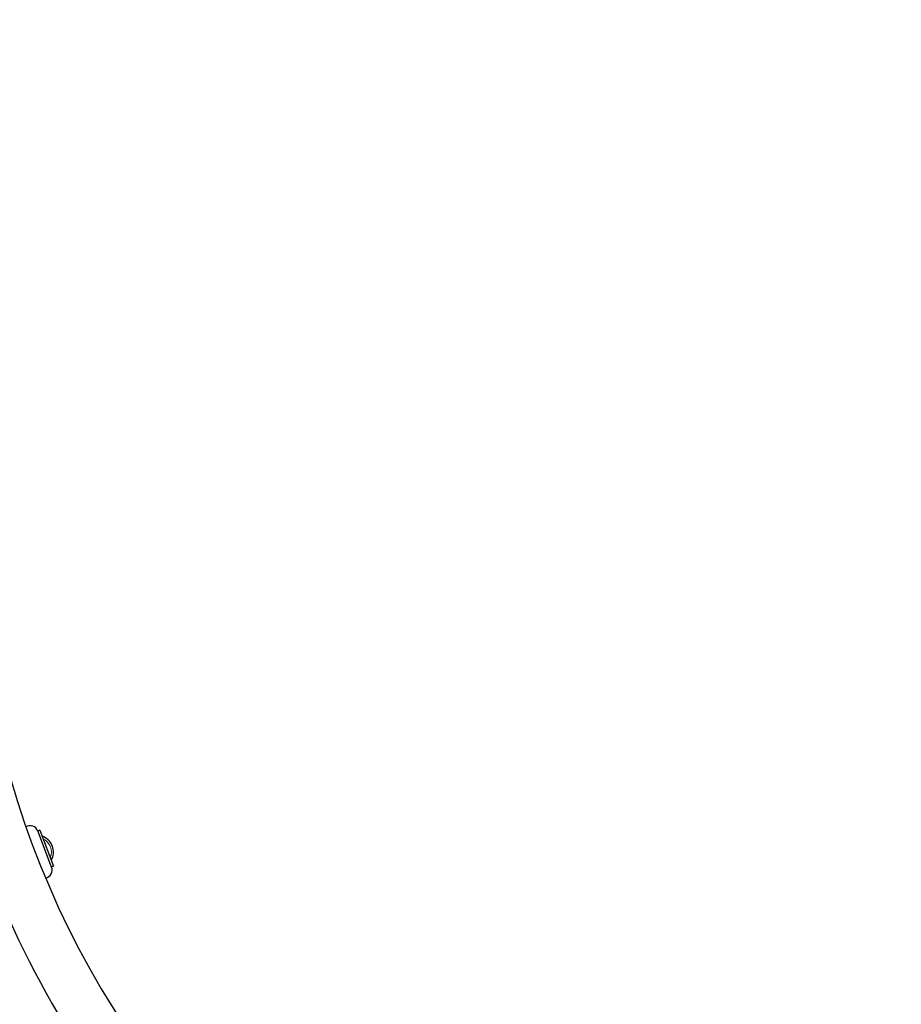
# Model space of a CAD drawing. Units: millimetres. Extents: x 53432 to 62214, y 4439 to 14442.
# Drawn here: x 56153 to 57008, y 11196 to 12151 of the extents above; entities that cross this region are included whole.
import ezdxf

# ---------------------------------------------------------------- set-up
doc = ezdxf.new("R2010")
doc.units = ezdxf.units.MM
doc.header["$LTSCALE"] = 70
for name, color, linetype, lineweight in [('Widoczne (ISO)', 7, 'Continuous', 25), ('Widoczne wąskie (ISO)', 7, 'Continuous', 15), ('Wymiar (ISO)', 116, 'Continuous', 18)]:
    doc.layers.add(name, color=color, linetype=linetype, lineweight=lineweight)
doc.styles.add('Tekst etykiety (ISO)', font='tahoma.ttf')
doc.dimstyles.new('Domyślne (ISO)', dxfattribs={"dimscale": 70, "dimtxt": 3.5, "dimasz": 2.5, "dimexe": 3.175, "dimexo": 0, "dimgap": 0.762, "dimtad": 1, "dimtoh": 1, "dimdec": 0, "dimrnd": 1e-08, "dimzin": 0, "dimtxsty": 'Tekst etykiety (ISO)', "dimcen": 0.09, "dimdle": 10, "dimclrd": 256, "dimclre": 256, "dimclrt": 256, "dimadec": 0, "dimazin": 0, "dimtfac": 0.714286, "dimtdec": 0, "dimtmove": 0, "dimatfit": 3, "dimfxl": 0, "dimtolj": 1, "dimtzin": 0, "dimlwd": -1, "dimlwe": -1, "dimarcsym": 0})

# ---------------------------------------------------------------- blocks, each defined once
blk = doc.blocks.new('*D25')
at = {"layer": 'Defpoints', "color": 0}
for p in [(54941.72, 14441.95), (61991.8, 14441.95), (57791.8, 7389.05)]:
    blk.add_point(p, dxfattribs=at)
at = {"layer": 'Wymiar (ISO)'}
for p, q in [((54941.72, 14441.95), (62214.05, 14441.95)), ((61991.8, 7564.05), (61991.8, 14266.95)), ((57791.8, 7389.05), (62214.05, 7389.05))]:
    blk.add_line(p, q, dxfattribs=at)
for points in [[(61962.63, 14266.95), (62020.97, 14266.95), (61991.8, 14441.95)], [(61962.63, 7564.05), (62020.97, 7564.05), (61991.8, 7389.05)]]:
    blk.add_solid(points, dxfattribs=at)
at = {"layer": 'Wymiar (ISO)', "insert": (61683.26, 11073.28), "char_height": 245, "attachment_point": 2, "rotation": 90, "style": 'Tekst etykiety (ISO)'}
blk.add_mtext('\\A1;7053', dxfattribs=at)
blk = doc.blocks.new('*D26')
at = {"layer": 'Defpoints', "color": 0}
for p in [(53431.72, 12931.95), (61309.3, 10377.54), (61309.3, 6877.54)]:
    blk.add_point(p, dxfattribs=at)
at = {"layer": 'Wymiar (ISO)'}
for p, q in [((53431.72, 12931.95), (53431.72, 6655.29)), ((61309.3, 10377.54), (61309.3, 6655.29)), ((53606.72, 6877.54), (61134.3, 6877.54))]:
    blk.add_line(p, q, dxfattribs=at)
for points in [[(53606.72, 6906.71), (53606.72, 6848.37), (53431.72, 6877.54)], [(61134.3, 6906.71), (61134.3, 6848.37), (61309.3, 6877.54)]]:
    blk.add_solid(points, dxfattribs=at)
at = {"layer": 'Wymiar (ISO)', "insert": (57370.51, 7187.07), "char_height": 245, "attachment_point": 2, "style": 'Tekst etykiety (ISO)'}
blk.add_mtext('\\A1;7878', dxfattribs=at)
blk = doc.blocks.new('*D27')
at = {"layer": 'Defpoints', "color": 0}
for p in [(54941.72, 12950.95), (60383.8, 12950.95), (57793.8, 8382.26)]:
    blk.add_point(p, dxfattribs=at)
at = {"layer": 'Wymiar (ISO)'}
for p, q in [((54941.72, 12950.95), (60606.05, 12950.95)), ((60383.8, 8557.26), (60383.8, 12775.95)), ((57793.8, 8382.26), (60606.05, 8382.26))]:
    blk.add_line(p, q, dxfattribs=at)
for points in [[(60354.63, 12775.95), (60412.97, 12775.95), (60383.8, 12950.95)], [(60354.63, 8557.26), (60412.97, 8557.26), (60383.8, 8382.26)]]:
    blk.add_solid(points, dxfattribs=at)
at = {"layer": 'Wymiar (ISO)', "insert": (60075.42, 10666.61), "char_height": 245, "attachment_point": 2, "rotation": 90, "style": 'Tekst etykiety (ISO)'}
blk.add_mtext('\\A1;4569', dxfattribs=at)
blk = doc.blocks.new('*D28')
at = {"layer": 'Defpoints', "color": 0}
for p in [(54922.72, 12931.95), (59809.3, 10377.54), (54922.72, 7896.81)]:
    blk.add_point(p, dxfattribs=at)
at = {"layer": 'Wymiar (ISO)'}
for p, q in [((54922.72, 12931.95), (54922.72, 7674.56)), ((59809.3, 10377.54), (59809.3, 7674.56)), ((59634.3, 7896.81), (55097.72, 7896.81))]:
    blk.add_line(p, q, dxfattribs=at)
for points in [[(55097.72, 7925.98), (55097.72, 7867.65), (54922.72, 7896.81)], [(59634.3, 7925.98), (59634.3, 7867.65), (59809.3, 7896.81)]]:
    blk.add_solid(points, dxfattribs=at)
at = {"layer": 'Wymiar (ISO)', "insert": (57366.01, 8206.34), "char_height": 245, "attachment_point": 2, "style": 'Tekst etykiety (ISO)'}
blk.add_mtext('\\A1;4887', dxfattribs=at)

msp = doc.modelspace()

# ---------------------------------------------------------------- linework, layer by layer
at = {"layer": 'Widoczne (ISO)'}
for p, q in [((56184.24, 11329.25), (56170.8, 11364.23)), ((56172.7, 11364.85), (56170.84, 11364.13)), ((56172.7, 11364.85), (56186.07, 11330.06)), ((56186.07, 11330.06), (56184.21, 11329.35))]:
    msp.add_line(p, q, dxfattribs=at)
for centre, radius, start, end in [((56965.32, 11636.12), 1662.04, 178.50921, 271.50465), ((56965.32, 11636.12), 1613.74, 178.49825, 271.51571), ((56987.74, 11658.14), 926.02, 178.67076, 271.72794), ((56987.74, 11658.14), 877.72, 178.65308, 271.75093), ((56163.33, 11361.36), 8, 21.02376, 120.50575), ((56170.06, 11343.86), 16, 329.70595, 72.34158), ((56176.78, 11326.38), 8, 281.54178, 21.02376)]:
    msp.add_arc(centre, radius, start, end, dxfattribs=at)
at = {"layer": 'Widoczne wąskie (ISO)'}
msp.add_arc((56170.06, 11343.86), 14, 336.60846, 65.43907, dxfattribs=at)

# ---------------------------------------------------------------- dimensions: what is measured, and where the dimension line sits
at = {"layer": 'Wymiar (ISO)'}
for base, p1, p2, angle, picture, middle in [((61991.8, 14441.95), (57791.8, 7389.05), (54941.72, 14441.95), 270, '*D25', (61991.8, 11073.28)), ((60383.8, 12950.95), (57793.8, 8382.26), (54941.72, 12950.95), 90, '*D27', (60383.8, 10666.61)), ((61309.3, 6877.54), (53431.72, 12931.95), (61309.3, 10377.54), 180, '*D26', (57370.51, 6877.54)), ((54922.72, 7896.81), (59809.3, 10377.54), (54922.72, 12931.95), 180, '*D28', (57366.01, 7896.81))]:
    dim = msp.add_linear_dim(base=base, p1=p1, p2=p2, angle=angle, dimstyle='Domyślne (ISO)', override={"dimtoh": 0, "dimdec": 0, "dimtp": 0, "dimtm": 0, "dimtdec": 0, "dimtofl": 0, "dimatfit": 1}, dxfattribs=at)
    dim.commit()
    dim.dimension.update_dxf_attribs({"geometry": picture, "text_midpoint": middle, "dimtype": 160})

doc.saveas('drawing.dxf')
